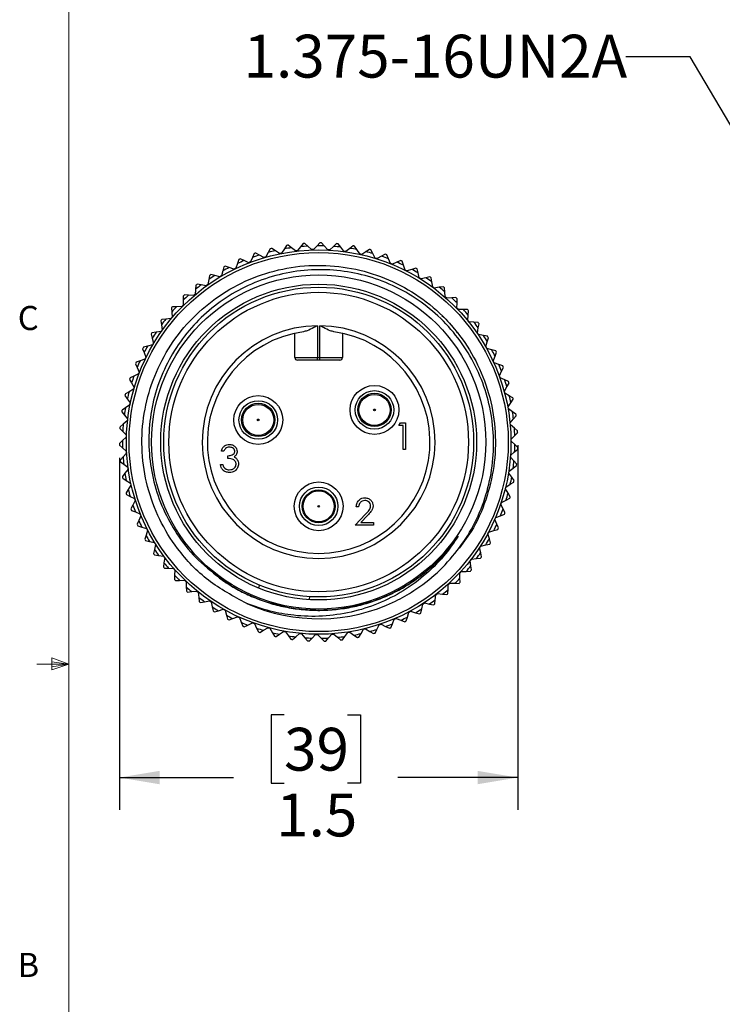
# Model space of a CAD drawing. Units: inches. Extents: x 0.4 to 16.6, y 0.2 to 10.8.
# Drawn here: x 0.4 to 3.2, y 4.2 to 8 of the extents above; entities that cross this region are included whole.
import ezdxf

# ---------------------------------------------------------------- set-up
doc = ezdxf.new("R2010")
doc.units = ezdxf.units.IN
doc.header["$MEASUREMENT"] = 0
doc.layers.add('FORMAT', color=7, linetype='Continuous')
doc.styles.add('SLDTEXTSTYLE0', font='TXT', dxfattribs={"width": 0.75})
doc.dimstyles.new('SLDDIMSTYLE1', dxfattribs={"dimtxt": 0.166667, "dimasz": 0.156, "dimexe": 0, "dimexo": 0.0625, "dimgap": 0.041667, "dimtad": 0, "dimtih": 1, "dimtoh": 1, "dimdec": 1, "dimrnd": 1e-09, "dimzin": 12, "dimdsep": 46, "dimtxsty": 'SLDTEXTSTYLE0', "dimsah": 1, "dimcen": 0.09, "dimadec": 0, "dimazin": 3, "dimtfac": 1, "dimtdec": 1, "dimtofl": 0, "dimtmove": 0, "dimatfit": 3, "dimfxl": 0, "dimfrac": 2, "dimtolj": 1, "dimtzin": 12, "dimarcsym": 0})
doc.dimstyles.new('SLDDIMSTYLE3', dxfattribs={"dimtxt": 0.18, "dimasz": 0.156, "dimexe": 0, "dimexo": 0.0625, "dimgap": 0, "dimtad": 0, "dimtih": 1, "dimtoh": 1, "dimdec": 0, "dimrnd": 1e-09, "dimzin": 0, "dimdsep": 46, "dimtxsty": 'Standard', "dimsah": 1, "dimcen": 0.09, "dimadec": 0, "dimazin": 0, "dimtfac": 0.156, "dimtdec": 0, "dimtofl": 0, "dimtmove": 0, "dimatfit": 3, "dimfxl": 0, "dimfrac": 2, "dimtolj": 1, "dimtzin": 0, "dimarcsym": 0})

# ---------------------------------------------------------------- blocks, each defined once
blk = doc.blocks.new('_D_3')
at = {"layer": 'FORMAT', "color": 7}
for p, q in [((2.3718, 6.3686), (2.3718, 4.9505)), ((0.8228, 6.3192), (0.8228, 4.9505)), ((1.4631, 5.3191), (1.4124, 5.3191)), ((1.4124, 5.3191), (1.4124, 5.0542)), ((1.7094, 5.3191), (1.7601, 5.3191)), ((1.7601, 5.3191), (1.7601, 5.0542)), ((0.8228, 5.0755), (1.2664, 5.0755)), ((2.3718, 5.0755), (1.906, 5.0755)), ((1.4124, 5.0542), (1.4631, 5.0542)), ((1.7601, 5.0542), (1.7094, 5.0542))]:
    blk.add_line(p, q, dxfattribs=at)
for points in [[(0.8228, 5.0755), (0.9788, 5.0495), (0.9788, 5.1015)], [(2.3718, 5.0755), (2.2158, 5.1015), (2.2158, 5.0495)]]:
    blk.add_solid(points, dxfattribs=at)
at = {"layer": 'FORMAT', "color": 7, "char_height": 0.16667, "attachment_point": 1, "style": 'SLDTEXTSTYLE0'}
for s, insert in [('39', (1.4631, 5.2691)), ('1.5', (1.4324, 5.0131))]:
    blk.add_mtext(s, dxfattribs=dict(at, insert=insert))

msp = doc.modelspace()

# ---------------------------------------------------------------- linework, layer by layer
at = {"color": 7, "linetype": 'Continuous', "lineweight": 18}
for p, q in [((0.6263, 10.6421), (0.6263, 0.3921)), ((0.6263, 5.5171), (0.5013, 5.5171)), ((0.5591, 5.5411), (0.5591, 5.4945)), ((0.6263, 5.5171), (0.5591, 5.5411)), ((0.6263, 5.5171), (0.5591, 5.5261)), ((0.6263, 5.5171), (0.5591, 5.5068)), ((0.6263, 5.5171), (0.5591, 5.4945))]:
    msp.add_line(p, q, dxfattribs=at)
at = {"color": 7, "linetype": 'Continuous', "lineweight": 25}
for p, q in [((1.4094, 7.1326), (1.4018, 7.1184)), ((1.4292, 7.1251), (1.4155, 7.1341)), ((1.4642, 7.1322), (1.4535, 7.1159)), ((1.473, 7.1457), (1.4642, 7.1322)), ((1.4921, 7.1366), (1.4792, 7.1467)), ((1.5077, 7.1244), (1.4921, 7.1366)), ((1.5156, 7.1254), (1.5077, 7.1244)), ((1.5275, 7.1407), (1.5156, 7.1254)), ((1.5374, 7.1534), (1.5275, 7.1407)), ((1.5557, 7.1428), (1.5437, 7.1539)), ((1.5703, 7.1293), (1.5557, 7.1428)), ((1.5781, 7.1296), (1.5703, 7.1293)), ((1.5914, 7.144), (1.5781, 7.1296)), ((1.6023, 7.1558), (1.5914, 7.144)), ((1.6196, 7.1437), (1.6086, 7.1557)), ((1.633, 7.129), (1.6196, 7.1437)), ((1.6409, 7.1287), (1.633, 7.129)), ((1.6553, 7.1418), (1.6409, 7.1287)), ((1.6671, 7.1527), (1.6553, 7.1418)), ((1.6834, 7.1392), (1.6734, 7.1521)), ((1.6955, 7.1234), (1.6834, 7.1392)), ((1.7187, 7.1343), (1.7033, 7.1224)), ((1.7315, 7.1442), (1.7187, 7.1343)), ((1.7465, 7.1293), (1.7377, 7.143)), ((1.7573, 7.1126), (1.7465, 7.1293)), ((1.7949, 7.1303), (1.7814, 7.1215)), ((1.8086, 7.1142), (1.801, 7.1287)), ((1.2867, 7.0906), (1.2815, 7.0754)), ((1.3074, 7.0866), (1.2925, 7.0931)), ((1.3407, 7.0994), (1.333, 7.0816)), ((1.3472, 7.1142), (1.3407, 7.0994)), ((1.3675, 7.1084), (1.3531, 7.1162)), ((1.385, 7.099), (1.3675, 7.1084)), ((1.3925, 7.1013), (1.385, 7.099)), ((1.4018, 7.1184), (1.3925, 7.1013)), ((1.4458, 7.1143), (1.4292, 7.1251)), ((1.4535, 7.1159), (1.4458, 7.1143)), ((1.7033, 7.1224), (1.6955, 7.1234)), ((1.765, 7.111), (1.7573, 7.1126)), ((1.7814, 7.1215), (1.765, 7.111)), ((1.818, 7.0967), (1.8086, 7.1142)), ((1.8255, 7.0944), (1.818, 7.0967)), ((1.8427, 7.1036), (1.8255, 7.0944)), ((1.8569, 7.1112), (1.8427, 7.1036)), ((1.8693, 7.094), (1.8628, 7.109)), ((1.8771, 7.0758), (1.8693, 7.094)), ((1.9171, 7.0869), (1.9023, 7.0805)), ((1.2284, 7.0621), (1.2245, 7.0465)), ((1.2494, 7.0599), (1.2339, 7.0651)), ((1.2682, 7.0535), (1.2494, 7.0599)), ((1.2752, 7.057), (1.2682, 7.0535)), ((1.2815, 7.0754), (1.2752, 7.057)), ((1.3256, 7.0787), (1.3074, 7.0866)), ((1.333, 7.0816), (1.3256, 7.0787)), ((1.8844, 7.0729), (1.8771, 7.0758)), ((1.9023, 7.0805), (1.8844, 7.0729)), ((1.928, 7.0688), (1.9228, 7.0843)), ((1.9343, 7.05), (1.928, 7.0688)), ((1.9413, 7.0464), (1.9343, 7.05)), ((1.9598, 7.0526), (1.9413, 7.0464)), ((1.9751, 7.0577), (1.9598, 7.0526)), ((1.9844, 7.0387), (1.9806, 7.0546)), ((1.1701, 7.0129), (1.167, 6.9937)), ((1.1727, 7.0288), (1.1701, 7.0129)), ((1.1938, 7.0283), (1.1779, 7.0323)), ((1.2131, 7.0235), (1.1938, 7.0283)), ((1.2198, 7.0276), (1.2131, 7.0235)), ((1.2245, 7.0465), (1.2198, 7.0276)), ((1.9891, 7.0194), (1.9844, 7.0387)), ((1.9958, 7.0153), (1.9891, 7.0194)), ((2.0148, 7.0199), (1.9958, 7.0153)), ((2.0304, 7.0237), (2.0148, 7.0199)), ((2.0381, 7.0041), (2.0356, 7.0202)), ((1.1187, 6.9749), (1.1172, 6.9555)), ((1.1199, 6.991), (1.1187, 6.9749)), ((1.141, 6.9923), (1.1249, 6.9949)), ((1.1606, 6.9891), (1.141, 6.9923)), ((1.167, 6.9937), (1.1606, 6.9891)), ((2.0412, 6.9845), (2.0381, 7.0041)), ((2.0475, 6.9798), (2.0412, 6.9845)), ((2.0668, 6.9828), (2.0475, 6.9798)), ((2.0827, 6.9853), (2.0668, 6.9828)), ((2.0887, 6.965), (2.0876, 6.9813)), ((1.0705, 6.9489), (1.0707, 6.9328)), ((1.0914, 6.9519), (1.0752, 6.9531)), ((1.1113, 6.9504), (1.0914, 6.9519)), ((1.1172, 6.9555), (1.1113, 6.9504)), ((2.0901, 6.9452), (2.0887, 6.965)), ((2.0961, 6.9401), (2.0901, 6.9452)), ((2.1155, 6.9414), (2.0961, 6.9401)), ((2.1316, 6.9426), (2.1155, 6.9414)), ((2.1359, 6.9219), (2.1361, 6.9382)), ((1.0249, 6.9028), (1.0263, 6.8867)), ((1.0454, 6.9075), (1.0291, 6.9074)), ((1.0653, 6.9077), (1.0454, 6.9075)), ((1.0708, 6.9133), (1.0653, 6.9077)), ((1.0707, 6.9328), (1.0708, 6.9133)), ((2.1356, 6.902), (2.1359, 6.9219)), ((2.1411, 6.8964), (2.1356, 6.902)), ((2.1606, 6.8961), (2.1411, 6.8964)), ((2.1767, 6.8959), (2.1606, 6.8961)), ((1.0033, 6.8595), (0.987, 6.858)), ((1.0231, 6.8613), (1.0033, 6.8595)), ((1.0281, 6.8673), (1.0231, 6.8613)), ((1.0263, 6.8867), (1.0281, 6.8673)), ((2.1774, 6.8552), (2.1793, 6.875)), ((2.1793, 6.875), (2.1809, 6.8912)), ((0.9832, 6.853), (0.986, 6.8372)), ((0.986, 6.8372), (0.9894, 6.818)), ((1.5938, 6.8335), (1.5938, 6.7095)), ((1.6016, 6.7095), (1.6016, 6.8335)), ((2.1824, 6.8491), (2.1774, 6.8552)), ((2.2018, 6.8472), (2.1824, 6.8491)), ((2.2178, 6.8457), (2.2018, 6.8472)), ((2.215, 6.805), (2.2186, 6.8246)), ((2.2186, 6.8246), (2.2215, 6.8406)), ((0.9458, 6.7999), (0.9499, 6.7844)), ((0.9653, 6.8081), (0.9492, 6.8052)), ((0.9499, 6.7844), (0.9549, 6.7655)), ((0.9849, 6.8115), (0.9653, 6.8081)), ((0.9894, 6.818), (0.9849, 6.8115)), ((1.5052, 6.7095), (1.5052, 6.8039)), ((1.6902, 6.8039), (1.6902, 6.7095)), ((2.2195, 6.7986), (2.215, 6.805)), ((2.2387, 6.7951), (2.2195, 6.7986)), ((2.2545, 6.7922), (2.2387, 6.7951)), ((2.2536, 6.7711), (2.2578, 6.7868)), ((0.913, 6.7439), (0.9184, 6.7288)), ((0.9318, 6.7536), (0.916, 6.7495)), ((0.951, 6.7587), (0.9318, 6.7536)), ((0.9549, 6.7655), (0.951, 6.7587)), ((2.2484, 6.7519), (2.2536, 6.7711)), ((2.2523, 6.7451), (2.2484, 6.7519)), ((2.2711, 6.74), (2.2523, 6.7451)), ((0.9184, 6.7288), (0.925, 6.7104)), ((0.925, 6.7104), (0.9216, 6.7033)), ((1.5052, 6.7095), (1.5938, 6.7095)), ((1.5938, 6.7095), (1.6016, 6.7095)), ((1.5938, 6.6997), (1.5938, 6.7095)), ((1.6016, 6.7095), (1.6902, 6.7095)), ((1.6016, 6.6997), (1.6016, 6.7095)), ((2.2866, 6.7358), (2.2711, 6.74)), ((2.2771, 6.6961), (2.2839, 6.7148)), ((2.2839, 6.7148), (2.2895, 6.7302)), ((0.8851, 6.6854), (0.8917, 6.6707)), ((0.9029, 6.6966), (0.8875, 6.6911)), ((0.8917, 6.6707), (0.8998, 6.653)), ((0.9216, 6.7033), (0.9029, 6.6966)), ((1.5938, 6.6997), (1.515, 6.6997)), ((1.6016, 6.6997), (1.5938, 6.6997)), ((1.6804, 6.6997), (1.6016, 6.6997)), ((2.2805, 6.689), (2.2771, 6.6961)), ((2.2988, 6.6824), (2.2805, 6.689)), ((2.3139, 6.6769), (2.2988, 6.6824)), ((2.3095, 6.6562), (2.3163, 6.671)), ((0.8789, 6.6374), (0.8641, 6.6306)), ((0.897, 6.6456), (0.8789, 6.6374)), ((0.8998, 6.653), (0.897, 6.6456)), ((2.3011, 6.6382), (2.3095, 6.6562)), ((2.3039, 6.6308), (2.3011, 6.6382)), ((2.3216, 6.6226), (2.3039, 6.6308)), ((0.8621, 6.6247), (0.8699, 6.6106)), ((0.8699, 6.6106), (0.8794, 6.5936)), ((0.8794, 6.5936), (0.8773, 6.586)), ((2.3202, 6.5784), (2.33, 6.5957)), ((2.3362, 6.6159), (2.3216, 6.6226)), ((2.33, 6.5957), (2.3381, 6.6099)), ((0.8442, 6.5622), (0.8533, 6.5489)), ((0.86, 6.5763), (0.8457, 6.5683)), ((0.8773, 6.586), (0.86, 6.5763)), ((2.3223, 6.5708), (2.3202, 6.5784)), ((2.3393, 6.5612), (2.3223, 6.5708)), ((2.3533, 6.5533), (2.3393, 6.5612)), ((0.8462, 6.5139), (0.8327, 6.5048)), ((0.8627, 6.525), (0.8462, 6.5139)), ((0.8533, 6.5489), (0.8642, 6.5328)), ((0.8642, 6.5328), (0.8627, 6.525)), ((2.3342, 6.5173), (2.3454, 6.5337)), ((2.3357, 6.5095), (2.3342, 6.5173)), ((2.3454, 6.5337), (2.3546, 6.5471)), ((0.8317, 6.4986), (0.8418, 6.486)), ((0.8418, 6.486), (0.854, 6.4708)), ((2.3517, 6.4985), (2.3357, 6.5095)), ((2.365, 6.4894), (2.3517, 6.4985)), ((2.3556, 6.4706), (2.3659, 6.4832)), ((0.8377, 6.4506), (0.825, 6.4403)), ((0.8532, 6.463), (0.8377, 6.4506)), ((0.854, 6.4708), (0.8532, 6.463)), ((1.9097, 6.4447), (1.9158, 6.4554)), ((1.9258, 6.4447), (1.9097, 6.4447)), ((1.9158, 6.4554), (1.9351, 6.4554)), ((1.9258, 6.3512), (1.9258, 6.4447)), ((1.9351, 6.4554), (1.9351, 6.3512)), ((2.343, 6.4552), (2.3556, 6.4706)), ((2.3439, 6.4473), (2.343, 6.4552)), ((2.359, 6.435), (2.3439, 6.4473)), ((0.8245, 6.434), (0.8356, 6.4224)), ((0.8489, 6.4004), (0.8345, 6.3867)), ((0.8356, 6.4224), (0.8491, 6.4083)), ((0.8491, 6.4083), (0.8489, 6.4004)), ((2.3467, 6.3925), (2.3604, 6.4068)), ((2.3714, 6.4249), (2.359, 6.435)), ((2.3604, 6.4068), (2.3718, 6.4186)), ((0.8345, 6.3867), (0.8227, 6.3754)), ((0.8228, 6.3692), (0.8348, 6.3585)), ((2.3468, 6.3846), (2.3467, 6.3925)), ((2.3608, 6.3711), (2.3468, 6.3846)), ((2.3724, 6.36), (2.3608, 6.3711)), ((0.8367, 6.3228), (0.8259, 6.3106)), ((0.8348, 6.3585), (0.8494, 6.3456)), ((0.8499, 6.3377), (0.8367, 6.3228)), ((0.8494, 6.3456), (0.8499, 6.3377)), ((1.2285, 6.3451), (1.2192, 6.3451)), ((1.2446, 6.3171), (1.2446, 6.3277)), ((1.9351, 6.3512), (1.9258, 6.3512)), ((2.3445, 6.322), (2.345, 6.3298)), ((2.3573, 6.3073), (2.3445, 6.322)), ((2.345, 6.3298), (2.3599, 6.3429)), ((2.3599, 6.3429), (2.3722, 6.3537)), ((0.8265, 6.3044), (0.8394, 6.2947)), ((0.8394, 6.2947), (0.855, 6.2831)), ((0.855, 6.2831), (0.8561, 6.2753)), ((1.2152, 6.293), (1.2245, 6.293)), ((2.3541, 6.2793), (2.3672, 6.289)), ((2.368, 6.2952), (2.3573, 6.3073)), ((0.8442, 6.2594), (0.8345, 6.2463)), ((0.8561, 6.2753), (0.8442, 6.2594)), ((2.337, 6.2597), (2.3381, 6.2675)), ((2.3485, 6.244), (2.337, 6.2597)), ((2.3381, 6.2675), (2.3541, 6.2793)), ((0.8356, 6.2401), (0.8492, 6.2316)), ((0.8492, 6.2316), (0.8658, 6.2213)), ((0.8675, 6.2136), (0.857, 6.1967)), ((0.8658, 6.2213), (0.8675, 6.2136)), ((2.3242, 6.1982), (2.326, 6.2059)), ((2.326, 6.2059), (2.343, 6.2163)), ((2.343, 6.2163), (2.3569, 6.2249)), ((2.3581, 6.231), (2.3485, 6.244)), ((0.857, 6.1967), (0.8484, 6.1829)), ((0.85, 6.1768), (0.8643, 6.1695)), ((0.8643, 6.1695), (0.8817, 6.1606)), ((2.3344, 6.1817), (2.3242, 6.1982)), ((2.3429, 6.1679), (2.3344, 6.1817)), ((0.875, 6.1354), (0.8676, 6.1209)), ((0.8841, 6.1531), (0.875, 6.1354)), ((0.8817, 6.1606), (0.8841, 6.1531)), ((1.7532, 6.1292), (1.7438, 6.1292)), ((2.3064, 6.1381), (2.3089, 6.1456)), ((2.3152, 6.1207), (2.3064, 6.1381)), ((2.3089, 6.1456), (2.3266, 6.1545)), ((2.3266, 6.1545), (2.3411, 6.1619)), ((0.8697, 6.115), (0.8846, 6.1088)), ((0.8846, 6.1088), (0.9026, 6.1014)), ((0.9057, 6.0942), (0.8981, 6.0758)), ((0.9026, 6.1014), (0.9057, 6.0942)), ((1.7398, 6.0571), (1.7802, 6.1002)), ((1.7882, 6.0956), (1.7621, 6.0678)), ((2.2867, 6.0869), (2.3051, 6.0943)), ((2.3051, 6.0943), (2.3202, 6.1005)), ((2.3225, 6.1063), (2.3152, 6.1207)), ((0.8981, 6.0758), (0.8919, 6.0607)), ((0.8945, 6.055), (0.9099, 6.0501)), ((1.8106, 6.0571), (1.7398, 6.0571)), ((1.7621, 6.0678), (1.8106, 6.0678)), ((1.8106, 6.0678), (1.8106, 6.0571)), ((2.2836, 6.0796), (2.2867, 6.0869)), ((2.2909, 6.0616), (2.2836, 6.0796)), ((2.297, 6.0466), (2.2909, 6.0616)), ((0.9099, 6.0501), (0.9284, 6.0442)), ((0.9261, 6.0183), (0.9211, 6.0028)), ((0.9321, 6.0373), (0.9261, 6.0183)), ((0.9284, 6.0442), (0.9321, 6.0373)), ((2.256, 6.0233), (2.2597, 6.0303)), ((2.2618, 6.0047), (2.256, 6.0233)), ((2.2597, 6.0303), (2.2786, 6.0361)), ((2.2786, 6.0361), (2.2942, 6.041)), ((0.9242, 5.9973), (0.9399, 5.9937)), ((0.9399, 5.9937), (0.9589, 5.9894)), ((0.9631, 5.9828), (0.9588, 5.9634)), ((0.9589, 5.9894), (0.9631, 5.9828)), ((2.2238, 5.9695), (2.228, 5.9761)), ((2.228, 5.9761), (2.2474, 5.9804)), ((2.2474, 5.9804), (2.2634, 5.9839)), ((2.2666, 5.9893), (2.2618, 6.0047)), ((0.9588, 5.9634), (0.9552, 5.9475)), ((0.9587, 5.9423), (0.9746, 5.94)), ((0.9746, 5.94), (0.9939, 5.9374)), ((2.228, 5.9504), (2.2238, 5.9695)), ((2.2314, 5.9347), (2.228, 5.9504)), ((0.9959, 5.9114), (0.9937, 5.8952)), ((0.9939, 5.9374), (0.9987, 5.9311)), ((0.9987, 5.9311), (0.9959, 5.9114)), ((2.1872, 5.9185), (2.1919, 5.9248)), ((2.1898, 5.8992), (2.1872, 5.9185)), ((2.1919, 5.9248), (2.2116, 5.9274)), ((2.2116, 5.9274), (2.2278, 5.9296)), ((0.9976, 5.8903), (1.0137, 5.8895)), ((1.0137, 5.8895), (1.0332, 5.8884)), ((1.0332, 5.8884), (1.0384, 5.8825)), ((1.0373, 5.8627), (1.0364, 5.8464)), ((1.0384, 5.8825), (1.0373, 5.8627)), ((2.1464, 5.8708), (2.1517, 5.8766)), ((2.1474, 5.8514), (2.1464, 5.8708)), ((2.1517, 5.8766), (2.1715, 5.8776)), ((2.1715, 5.8776), (2.1878, 5.8784)), ((2.1919, 5.8832), (2.1898, 5.8992)), ((1.0408, 5.8418), (1.0569, 5.8423)), ((1.0569, 5.8423), (1.0763, 5.8429)), ((1.0763, 5.8429), (1.0821, 5.8375)), ((1.0821, 5.8375), (1.0826, 5.8176)), ((1.3676, 5.8239), (1.3632, 5.8132)), ((2.1012, 5.8072), (2.1018, 5.8267)), ((2.1018, 5.8267), (2.1076, 5.8321)), ((2.1076, 5.8321), (2.1274, 5.8314)), ((2.1274, 5.8314), (2.1437, 5.8308)), ((2.1482, 5.8353), (2.1474, 5.8514)), ((1.0826, 5.8176), (1.0831, 5.8013)), ((1.0878, 5.7971), (1.1038, 5.7989)), ((1.1038, 5.7989), (1.1232, 5.8011)), ((1.1232, 5.8011), (1.1293, 5.7962)), ((1.1293, 5.7962), (1.1316, 5.7765)), ((2.0514, 5.7671), (2.0537, 5.7864)), ((2.0537, 5.7864), (2.0599, 5.7913)), ((2.0599, 5.7913), (2.0796, 5.789)), ((2.0796, 5.789), (2.0958, 5.7871)), ((2.1006, 5.7911), (2.1012, 5.8072)), ((1.1316, 5.7765), (1.1334, 5.7603)), ((1.1384, 5.7565), (1.1542, 5.7597)), ((1.1542, 5.7597), (1.1733, 5.7635)), ((1.1733, 5.7635), (1.1799, 5.7591)), ((1.1799, 5.7591), (1.1838, 5.7396)), ((1.5615, 5.7794), (1.5608, 5.7677)), ((1.9984, 5.7313), (2.0023, 5.7504)), ((2.0023, 5.7504), (2.0089, 5.7547)), ((2.0089, 5.7547), (2.0284, 5.7507)), ((2.0284, 5.7507), (2.0444, 5.7475)), ((2.0495, 5.7511), (2.0514, 5.7671)), ((1.1838, 5.7396), (1.187, 5.7236)), ((1.1923, 5.7203), (1.2078, 5.7247)), ((1.2078, 5.7247), (1.2265, 5.7301)), ((1.2265, 5.7301), (1.2334, 5.7263)), ((1.2334, 5.7263), (1.2389, 5.7072)), ((1.9427, 5.7), (1.9482, 5.7187)), ((1.9482, 5.7187), (1.9551, 5.7225)), ((1.9551, 5.7225), (1.9741, 5.7169)), ((1.9741, 5.7169), (1.9898, 5.7123)), ((1.9952, 5.7155), (1.9984, 5.7313)), ((1.2389, 5.7072), (1.2434, 5.6915)), ((1.249, 5.6887), (1.264, 5.6944)), ((1.264, 5.6944), (1.2822, 5.7013)), ((1.2822, 5.7013), (1.2894, 5.6981)), ((1.2894, 5.6981), (1.2965, 5.6796)), ((1.2965, 5.6796), (1.3023, 5.6643)), ((1.3226, 5.6689), (1.3402, 5.6773)), ((1.3402, 5.6773), (1.3476, 5.6747)), ((1.3476, 5.6747), (1.3562, 5.6568)), ((1.8243, 5.652), (1.8329, 5.6695)), ((1.8329, 5.6695), (1.8403, 5.6721)), ((1.8403, 5.6721), (1.8582, 5.6634)), ((1.8787, 5.6585), (1.8845, 5.6735)), ((1.8845, 5.6735), (1.8915, 5.6917)), ((1.8915, 5.6917), (1.8987, 5.6949)), ((1.8987, 5.6949), (1.9173, 5.6877)), ((1.9173, 5.6877), (1.9325, 5.6818)), ((1.9382, 5.6846), (1.9427, 5.7)), ((1.3081, 5.6619), (1.3226, 5.6689)), ((1.3562, 5.6568), (1.3633, 5.6421)), ((1.3693, 5.6402), (1.3832, 5.6484)), ((1.3832, 5.6484), (1.4, 5.6582)), ((1.4, 5.6582), (1.4076, 5.6563)), ((1.4076, 5.6563), (1.4177, 5.6391)), ((1.4177, 5.6391), (1.4259, 5.6251)), ((1.4321, 5.6237), (1.4452, 5.633)), ((1.4452, 5.633), (1.4611, 5.6442)), ((1.4611, 5.6442), (1.4689, 5.6429)), ((1.4689, 5.6429), (1.4803, 5.6267)), ((1.5083, 5.6228), (1.5232, 5.6354)), ((1.5232, 5.6354), (1.5311, 5.6347)), ((1.5311, 5.6347), (1.5439, 5.6195)), ((1.5721, 5.618), (1.5859, 5.6318)), ((1.5859, 5.6318), (1.5937, 5.6317)), ((1.5937, 5.6317), (1.6078, 5.6177)), ((1.636, 5.6186), (1.6486, 5.6334)), ((1.6486, 5.6334), (1.6564, 5.634)), ((1.6564, 5.634), (1.6716, 5.6212)), ((1.6996, 5.6244), (1.7109, 5.6403)), ((1.7109, 5.6403), (1.7187, 5.6416)), ((1.7187, 5.6416), (1.7349, 5.63)), ((1.7543, 5.6218), (1.7626, 5.6356)), ((1.7626, 5.6356), (1.7725, 5.6524)), ((1.7725, 5.6524), (1.7801, 5.6543)), ((1.7801, 5.6543), (1.7972, 5.6441)), ((1.7972, 5.6441), (1.8112, 5.6358)), ((1.8173, 5.6375), (1.8243, 5.652)), ((1.8582, 5.6634), (1.8728, 5.6563)), ((1.4803, 5.6267), (1.4898, 5.6133)), ((1.496, 5.6125), (1.5083, 5.6228)), ((1.5439, 5.6195), (1.5544, 5.607)), ((1.5606, 5.6067), (1.5721, 5.618)), ((1.6078, 5.6177), (1.6193, 5.6061)), ((1.6256, 5.6063), (1.636, 5.6186)), ((1.6716, 5.6212), (1.684, 5.6106)), ((1.6903, 5.6113), (1.6996, 5.6244)), ((1.7349, 5.63), (1.7482, 5.6205))]:
    msp.add_line(p, q, dxfattribs=at)
for centre, radius in [((1.5977, 6.3808), 0.748), ((1.5977, 6.3808), 0.7375), ((1.5977, 6.3808), 0.65), ((1.5977, 6.3808), 0.6142), ((1.5977, 6.3808), 0.6025), ((1.5977, 6.3808), 0.5828), ((1.8147, 6.5058), 0.095), ((1.3627, 6.4668), 0.095), ((1.8147, 6.5058), 0.075), ((1.8147, 6.5058), 0.065), ((1.8147, 6.5058), 0.0605), ((1.3627, 6.4668), 0.075), ((1.3627, 6.4668), 0.065), ((1.3627, 6.4668), 0.0605), ((1.8147, 6.5058), 0.0035), ((1.3627, 6.4668), 0.0035), ((1.5977, 6.1308), 0.095), ((1.5977, 6.1308), 0.075), ((1.5977, 6.1308), 0.064), ((1.5977, 6.1308), 0.0605), ((1.5977, 6.1308), 0.0035)]:
    msp.add_circle(centre, radius, dxfattribs=at)
for centre, radius, start, end in [((1.5977, 6.3808), 0.775, 103.5949, 104.0596), ((1.5977, 6.3808), 0.7632, 97.9548, 100.0749), ((1.5977, 6.3808), 0.775, 98.7949, 99.2596), ((1.5977, 6.3808), 0.7632, 93.1548, 95.2749), ((1.5977, 6.3808), 0.775, 93.9949, 94.4596), ((1.5977, 6.3808), 0.7632, 88.3548, 90.4749), ((1.5977, 6.3808), 0.775, 89.1949, 89.6596), ((1.5977, 6.3808), 0.7632, 83.5548, 85.6749), ((1.5977, 6.3808), 0.775, 84.3949, 84.8596), ((1.5977, 6.3808), 0.7632, 78.7548, 80.8749), ((1.5977, 6.3808), 0.775, 79.5949, 80.0596), ((1.5977, 6.3808), 0.775, 74.7949, 75.2596), ((1.5977, 6.3808), 0.775, 113.1949, 113.6596), ((1.5977, 6.3808), 0.7632, 107.5548, 109.6749), ((1.5977, 6.3808), 0.775, 108.3949, 108.8596), ((1.5977, 6.3808), 0.7632, 102.7548, 104.8749), ((1.5977, 6.3808), 0.7632, 73.9548, 76.0749), ((1.5977, 6.3808), 0.7632, 69.1548, 71.2749), ((1.5977, 6.3808), 0.775, 69.9949, 70.4596), ((1.5977, 6.3808), 0.775, 65.1949, 65.6596), ((1.5977, 6.3808), 0.7632, 117.1548, 119.2749), ((1.5977, 6.3808), 0.775, 117.9949, 118.4596), ((1.5977, 6.3808), 0.7632, 112.3548, 114.4749), ((1.5977, 6.3808), 0.7632, 64.3548, 66.4749), ((1.5977, 6.3808), 0.7632, 59.5548, 61.6749), ((1.5977, 6.3808), 0.775, 60.3949, 60.8596), ((1.5977, 6.3808), 0.7632, 121.9548, 124.0749), ((1.5977, 6.3808), 0.775, 122.7949, 123.2596), ((1.5977, 6.3808), 0.7632, 54.7548, 56.8749), ((1.5977, 6.3808), 0.775, 55.5949, 56.0596), ((1.5977, 6.3808), 0.7632, 126.7548, 128.8749), ((1.5977, 6.3808), 0.775, 127.5949, 128.0596), ((1.5977, 6.3808), 0.7632, 49.9548, 52.0749), ((1.5977, 6.3808), 0.775, 50.7949, 51.2596), ((1.5977, 6.3808), 0.775, 132.3949, 132.8596), ((1.5977, 6.3808), 0.7632, 131.5548, 133.6749), ((1.5977, 6.3808), 0.7632, 45.1548, 47.2749), ((1.5977, 6.3808), 0.775, 45.9949, 46.4596), ((1.5977, 6.3808), 0.775, 137.1949, 137.6596), ((1.5977, 6.3808), 0.7632, 136.3548, 138.4749), ((1.5977, 6.3808), 0.7632, 40.3548, 42.4749), ((1.5977, 6.3808), 0.775, 41.1949, 41.6596), ((1.5977, 6.3808), 0.775, 141.9949, 142.4596), ((1.5977, 6.3808), 0.7632, 141.1548, 143.2749), ((1.5977, 6.3808), 0.4528, 90.4957, 89.5043), ((1.5977, 6.3808), 0.7632, 35.5548, 37.6749), ((1.5977, 6.3808), 0.775, 36.3949, 36.8596), ((1.5977, 6.3808), 0.775, 146.7949, 147.2596), ((1.5977, 6.3808), 0.7632, 145.9548, 148.0749), ((1.5977, 6.3808), 0.4331, 97.9096, 82.0904), ((1.5977, 6.3808), 0.7632, 30.7548, 32.8749), ((1.5977, 6.3808), 0.775, 31.5949, 32.0596), ((1.5977, 6.3808), 0.775, 151.5949, 152.0596), ((1.5977, 6.3808), 0.7632, 150.7548, 152.8749), ((1.515, 6.7095), 0.00984, 180, 270), ((1.6804, 6.7095), 0.00984, 270, 0), ((1.5977, 6.3808), 0.7632, 25.9548, 28.0749), ((1.5977, 6.3808), 0.775, 26.7949, 27.2596), ((1.5977, 6.3808), 0.775, 156.3949, 156.8596), ((1.5977, 6.3808), 0.7632, 155.5548, 157.6749), ((1.5977, 6.3808), 0.7632, 21.1548, 23.2749), ((1.5977, 6.3808), 0.775, 21.9949, 22.4596), ((1.5977, 6.3808), 0.775, 161.1949, 161.6596), ((1.5977, 6.3808), 0.7632, 160.3548, 162.4749), ((1.5977, 6.3808), 0.7632, 16.3548, 18.4749), ((1.5977, 6.3808), 0.775, 17.1949, 17.6596), ((1.5977, 6.3808), 0.775, 165.9949, 166.4596), ((1.5977, 6.3808), 0.7632, 165.1548, 167.2749), ((1.5977, 6.3808), 0.7632, 11.5548, 13.6749), ((1.5977, 6.3808), 0.775, 12.3949, 12.8596), ((1.5977, 6.3808), 0.7632, 169.9548, 172.0749), ((1.5977, 6.3808), 0.775, 170.7949, 171.2596), ((1.5977, 6.3808), 0.7632, 6.7548, 8.8749), ((1.5977, 6.3808), 0.775, 7.5949, 8.0596), ((1.5977, 6.3808), 0.775, 175.5949, 176.0596), ((1.5977, 6.3808), 0.7632, 174.7548, 176.8749), ((1.5977, 6.3808), 0.7632, 1.9548, 4.0749), ((1.5977, 6.3808), 0.775, 2.7949, 3.2596), ((1.5977, 6.3808), 0.775, 180.3949, 180.8596), ((1.5977, 6.3808), 0.7632, 179.5548, 181.6749), ((1.5977, 6.3808), 0.7632, 357.1548, 359.2749), ((1.5977, 6.3808), 0.775, 357.9949, 358.4596), ((1.5977, 6.3808), 0.7632, 184.3548, 186.4749), ((1.5977, 6.3808), 0.775, 185.1949, 185.6596), ((1.5977, 6.3808), 0.7632, 352.3548, 354.4749), ((1.5977, 6.3808), 0.775, 353.1949, 353.6596), ((1.5977, 6.3808), 0.775, 189.9949, 190.4596), ((1.5977, 6.3808), 0.7632, 189.1548, 191.2749), ((1.5977, 6.3808), 0.7632, 347.5548, 349.6749), ((1.5977, 6.3808), 0.775, 348.3949, 348.8596), ((1.5977, 6.3808), 0.775, 194.7949, 195.2596), ((1.5977, 6.3808), 0.7632, 193.9548, 196.0749), ((1.5977, 6.3808), 0.7632, 342.7548, 344.8749), ((1.5977, 6.3808), 0.775, 343.5949, 344.0596), ((1.5977, 6.3808), 0.7632, 198.7548, 200.8749), ((1.5977, 6.3808), 0.775, 199.5949, 200.0596), ((1.5977, 6.3808), 0.7632, 337.9548, 340.0749), ((1.5977, 6.3808), 0.775, 338.7949, 339.2596), ((1.5977, 6.3808), 0.775, 204.3949, 204.8596), ((1.5977, 6.3808), 0.7632, 203.5548, 205.6749), ((1.5977, 6.3808), 0.7632, 333.1548, 335.2749), ((1.5977, 6.3808), 0.7632, 208.3548, 210.4749), ((1.5977, 6.3808), 0.775, 333.9949, 334.4596), ((1.5977, 6.3808), 0.775, 209.1949, 209.6596), ((1.5977, 6.3808), 0.7632, 328.3548, 330.4749), ((1.5977, 6.3808), 0.775, 329.1949, 329.6596), ((1.5977, 6.3808), 0.775, 213.9949, 214.4596), ((1.5977, 6.3808), 0.7632, 213.1548, 215.2749), ((1.5977, 6.3808), 0.7632, 323.5548, 325.6749), ((1.5977, 6.3808), 0.7632, 217.9548, 220.0749), ((1.5977, 6.3808), 0.775, 324.3949, 324.8596), ((1.5977, 6.3808), 0.775, 218.7949, 219.2596), ((1.5977, 6.3808), 0.7632, 222.7548, 224.8749), ((1.5977, 6.3808), 0.7632, 318.7548, 320.8749), ((1.5977, 6.3808), 0.775, 319.5949, 320.0596), ((1.5977, 6.3808), 0.775, 223.5949, 224.0596), ((1.5977, 6.3808), 0.7632, 313.9548, 316.0749), ((1.5977, 6.3808), 0.775, 314.7949, 315.2596), ((1.5977, 6.3808), 0.7632, 227.5548, 229.6749), ((1.5977, 6.3808), 0.775, 228.3949, 228.8596), ((1.5977, 6.3808), 0.7632, 309.1548, 311.2749), ((1.5977, 6.3808), 0.775, 309.9949, 310.4596), ((1.5977, 6.3808), 0.7632, 232.3548, 234.4749), ((1.5977, 6.3808), 0.775, 233.1949, 233.6596), ((1.5977, 6.3808), 0.6875, 245.9754, 295.7284), ((1.5977, 6.3808), 0.7632, 304.3548, 306.4749), ((1.5977, 6.3808), 0.775, 305.1949, 305.6596), ((1.5977, 6.3808), 0.7632, 237.1548, 239.2749), ((1.5977, 6.3808), 0.775, 237.9949, 238.4596), ((1.5977, 6.3808), 0.7632, 299.5548, 301.6749), ((1.5977, 6.3808), 0.775, 300.3949, 300.8596), ((1.5977, 6.3808), 0.7632, 241.9548, 244.0749), ((1.5977, 6.3808), 0.775, 242.7949, 243.2596), ((1.5977, 6.3808), 0.7632, 246.7548, 248.8749), ((1.5977, 6.3808), 0.7632, 289.9548, 292.0749), ((1.5977, 6.3808), 0.7632, 294.7548, 296.8749), ((1.5977, 6.3808), 0.775, 295.5949, 296.0596), ((1.5977, 6.3808), 0.775, 247.5949, 248.0596), ((1.5977, 6.3808), 0.7632, 251.5548, 253.6749), ((1.5977, 6.3808), 0.775, 252.3949, 252.8596), ((1.5977, 6.3808), 0.7632, 256.3548, 258.4749), ((1.5977, 6.3808), 0.7632, 280.3548, 282.4749), ((1.5977, 6.3808), 0.7632, 285.1548, 287.2749), ((1.5977, 6.3808), 0.775, 285.9949, 286.4596), ((1.5977, 6.3808), 0.775, 290.7949, 291.2596), ((1.5977, 6.3808), 0.775, 257.1949, 257.6596), ((1.5977, 6.3808), 0.7632, 261.1548, 263.2749), ((1.5977, 6.3808), 0.775, 261.9949, 262.4596), ((1.5977, 6.3808), 0.7632, 265.9548, 268.0749), ((1.5977, 6.3808), 0.775, 266.7949, 267.2596), ((1.5977, 6.3808), 0.7632, 270.7548, 272.8749), ((1.5977, 6.3808), 0.775, 271.5949, 272.0596), ((1.5977, 6.3808), 0.7632, 275.5548, 277.6749), ((1.5977, 6.3808), 0.775, 276.3949, 276.8596), ((1.5977, 6.3808), 0.775, 281.1949, 281.6596)]:
    msp.add_arc(centre, radius, start, end, dxfattribs=at)
for points, knots in [([(1.3178, 5.7528), (1.2663, 5.7805), (1.1642, 5.8353), (1.0525, 5.9532), (0.9751, 6.0788), (0.928, 6.2066), (0.9069, 6.341), (0.9125, 6.4761), (0.944, 6.6076), (1.0009, 6.7312), (1.0811, 6.8411), (1.1806, 6.9327), (1.2958, 7.0034), (1.4235, 7.0505), (1.5579, 7.0716), (1.693, 7.066), (1.8245, 7.0345), (1.9481, 6.9775), (2.0581, 6.8974), (2.1496, 6.7979), (2.2203, 6.6827), (2.2674, 6.555), (2.2884, 6.4206), (2.2831, 6.2854), (2.2509, 6.1544), (2.2028, 6.0436), (2.1566, 5.9844), (2.1383, 5.9611)], [0, 0, 0, 0, 0.051314, 0.10172, 0.140981, 0.181012, 0.221042, 0.260303, 0.299564, 0.339594, 0.379624, 0.418885, 0.458146, 0.498176, 0.538207, 0.577467, 0.616728, 0.656759, 0.696789, 0.73605, 0.775311, 0.815341, 0.855371, 0.894632, 0.933893, 0.973923, 1, 1, 1, 1]), ([(1.8961, 5.7614), (1.9205, 5.7746), (1.9784, 5.8057), (2.061, 5.8711), (2.1389, 5.9561), (2.2019, 6.0542), (2.247, 6.1603), (2.2739, 6.2735), (2.2813, 6.3884), (2.2692, 6.5026), (2.2384, 6.6129), (2.1896, 6.7163), (2.1235, 6.811), (2.0432, 6.8923), (1.9497, 6.9594), (1.8473, 7.0091), (1.7384, 7.0409), (1.626, 7.0542), (1.5131, 7.0484), (1.4019, 7.0235), (1.2975, 6.9806), (1.202, 6.921), (1.1189, 6.8474), (1.0492, 6.7613), (0.9942, 6.6638), (0.9564, 6.5585), (0.9366, 6.4474), (0.9358, 6.3356), (0.9541, 6.2245), (0.9904, 6.1193), (1.0453, 6.0196), (1.1176, 5.9271), (1.1802, 5.8771), (1.212, 5.8517)], [0, 0, 0, 0, 0.023795, 0.056421, 0.089993, 0.1226, 0.156156, 0.188708, 0.222209, 0.254657, 0.286974, 0.320227, 0.352544, 0.385806, 0.417978, 0.451089, 0.48317, 0.515114, 0.547988, 0.579883, 0.612707, 0.644552, 0.676181, 0.70779, 0.739399, 0.771925, 0.803534, 0.836068, 0.867534, 0.899918, 0.931291, 0.965066, 1, 1, 1, 1]), ([(2.0772, 6.8734), (2.0971, 6.8539), (2.1185, 6.833), (2.1349, 6.8081), (2.136, 6.8063)], [0, 0, 0, 0, 0.929775, 1, 1, 1, 1]), ([(1.5938, 6.8335), (1.5937, 6.8335), (1.5888, 6.8312), (1.5748, 6.8243), (1.5559, 6.8143), (1.5429, 6.811), (1.5381, 6.8097)], [0, 0, 0, 0, 0.005762, 0.247776, 0.724333, 1, 1, 1, 1]), ([(1.6573, 6.8097), (1.6525, 6.811), (1.6395, 6.8143), (1.6205, 6.8243), (1.6066, 6.8312), (1.6017, 6.8335), (1.6016, 6.8335)], [0, 0, 0, 0, 0.275667, 0.752224, 0.994238, 1, 1, 1, 1]), ([(1.2192, 6.3451), (1.2204, 6.3491), (1.2228, 6.3571), (1.2308, 6.366), (1.2404, 6.371), (1.2469, 6.3716), (1.2502, 6.3718)], [0, 0, 0, 0, 0.280288, 0.55968, 0.779747, 1, 1, 1, 1]), ([(1.2503, 6.3611), (1.2476, 6.3609), (1.2422, 6.3605), (1.2336, 6.3553), (1.2305, 6.349), (1.2285, 6.3451)], [0, 0, 0, 0, 0.280636, 0.560364, 1, 1, 1, 1]), ([(1.2502, 6.3718), (1.2544, 6.3714), (1.2629, 6.3705), (1.2729, 6.3638), (1.2794, 6.3547), (1.2802, 6.3481), (1.2806, 6.3447)], [0, 0, 0, 0, 0.280085, 0.559868, 0.780099, 1, 1, 1, 1]), ([(1.2713, 6.3448), (1.2708, 6.3475), (1.2697, 6.353), (1.2617, 6.3597), (1.2546, 6.3606), (1.2503, 6.3611)], [0, 0, 0, 0, 0.278859, 0.560074, 1, 1, 1, 1]), ([(1.2446, 6.3277), (1.2505, 6.3283), (1.2593, 6.3291), (1.2679, 6.3352), (1.2709, 6.3404), (1.2711, 6.3433), (1.2713, 6.3448)], [0, 0, 0, 0, 0.499418, 0.749016, 0.874544, 1, 1, 1, 1]), ([(1.2806, 6.3447), (1.2805, 6.3423), (1.2801, 6.3375), (1.2764, 6.3295), (1.2715, 6.3257), (1.2685, 6.3233)], [0, 0, 0, 0, 0.280508, 0.560792, 1, 1, 1, 1]), ([(1.2685, 6.3233), (1.2709, 6.3221), (1.2752, 6.3198), (1.2784, 6.3161), (1.2798, 6.3144)], [0, 0, 0, 0, 0.559795, 1, 1, 1, 1]), ([(1.2499, 6.2623), (1.2452, 6.2627), (1.2356, 6.2636), (1.2243, 6.2716), (1.2178, 6.2821), (1.2161, 6.2894), (1.2152, 6.293)], [0, 0, 0, 0, 0.279886, 0.558979, 0.779263, 1, 1, 1, 1]), ([(1.2245, 6.293), (1.2255, 6.29), (1.2272, 6.2846), (1.231, 6.2804), (1.2327, 6.2786)], [0, 0, 0, 0, 0.560694, 1, 1, 1, 1]), ([(1.2766, 6.295), (1.2765, 6.2968), (1.2762, 6.3005), (1.2729, 6.307), (1.2632, 6.316), (1.252, 6.3166), (1.2446, 6.3171)], [0, 0, 0, 0, 0.125587, 0.251191, 0.500605, 1, 1, 1, 1]), ([(1.286, 6.2959), (1.2852, 6.2908), (1.2837, 6.2806), (1.274, 6.2693), (1.262, 6.2632), (1.254, 6.2626), (1.2499, 6.2623)], [0, 0, 0, 0, 0.279304, 0.558838, 0.779277, 1, 1, 1, 1]), ([(1.2501, 6.273), (1.2537, 6.2732), (1.2609, 6.2737), (1.2697, 6.2791), (1.2756, 6.2865), (1.2763, 6.2922), (1.2766, 6.295)], [0, 0, 0, 0, 0.280599, 0.560151, 0.780303, 1, 1, 1, 1]), ([(1.2798, 6.3144), (1.2818, 6.3112), (1.2853, 6.3055), (1.2858, 6.2989), (1.286, 6.2959)], [0, 0, 0, 0, 0.559419, 1, 1, 1, 1]), ([(1.2327, 6.2786), (1.2357, 6.2767), (1.2411, 6.2734), (1.2473, 6.2731), (1.2501, 6.273)], [0, 0, 0, 0, 0.558748, 1, 1, 1, 1]), ([(1.7438, 6.1292), (1.7445, 6.1342), (1.7457, 6.1444), (1.7546, 6.1559), (1.7659, 6.1629), (1.7738, 6.1636), (1.7778, 6.1639)], [0, 0, 0, 0, 0.280029, 0.559515, 0.779668, 1, 1, 1, 1]), ([(1.7773, 6.1532), (1.7738, 6.1529), (1.7667, 6.1521), (1.7586, 6.1456), (1.7543, 6.1375), (1.7536, 6.132), (1.7532, 6.1292)], [0, 0, 0, 0, 0.279699, 0.558847, 0.779176, 1, 1, 1, 1]), ([(1.7999, 6.1321), (1.7995, 6.1353), (1.7986, 6.1418), (1.7923, 6.1486), (1.7849, 6.1526), (1.7799, 6.153), (1.7773, 6.1532)], [0, 0, 0, 0, 0.279126, 0.558978, 0.77935, 1, 1, 1, 1]), ([(1.7778, 6.1639), (1.7825, 6.1635), (1.7917, 6.1626), (1.8021, 6.1541), (1.8083, 6.1438), (1.809, 6.1366), (1.8093, 6.1329)], [0, 0, 0, 0, 0.27989, 0.559224, 0.779582, 1, 1, 1, 1]), ([(1.7802, 6.1002), (1.7852, 6.1053), (1.7922, 6.1125), (1.7991, 6.1236), (1.7997, 6.1293), (1.7999, 6.1321)], [0, 0, 0, 0, 0.560717, 0.780532, 1, 1, 1, 1]), ([(1.8093, 6.1329), (1.8089, 6.1288), (1.808, 6.1205), (1.7997, 6.108), (1.7926, 6.1003), (1.7882, 6.0956)], [0, 0, 0, 0, 0.279288, 0.559154, 1, 1, 1, 1]), ([(2.1406, 6.0149), (2.1188, 5.9856), (2.0755, 5.9277), (1.9889, 5.8517), (1.885, 5.7877), (1.7633, 5.7429), (1.6353, 5.7229), (1.5066, 5.7281), (1.3818, 5.7587), (1.2708, 5.8076), (1.2098, 5.8558), (1.1827, 5.8771)], [0, 0, 0, 0, 0.100266, 0.198651, 0.315297, 0.43423, 0.553162, 0.669808, 0.786454, 0.905387, 1, 1, 1, 1]), ([(1.212, 5.8517), (1.2207, 5.8456), (1.2469, 5.8271), (1.2931, 5.8001), (1.3513, 5.7731), (1.4119, 5.7519), (1.4743, 5.7367), (1.5378, 5.7278), (1.6019, 5.725), (1.666, 5.7286), (1.7294, 5.7384), (1.7916, 5.7543), (1.8519, 5.7763), (1.9098, 5.804), (1.9647, 5.8373), (2.0161, 5.8758), (2.0626, 5.9185), (2.1048, 5.9647), (2.1286, 5.9981), (2.1406, 6.0149)], [0, 0, 0, 0, 0.0304227, 0.0913228, 0.152223, 0.2131231, 0.2740232, 0.3349234, 0.3958235, 0.4567237, 0.5176238, 0.5785239, 0.6394241, 0.7003242, 0.7612243, 0.8221245, 0.8830246, 0.9412534, 1, 1, 1, 1]), ([(2.1406, 6.0149), (2.1251, 5.9919), (2.0893, 5.9388), (2.0178, 5.8659), (1.9288, 5.8), (1.8298, 5.7498), (1.7238, 5.7163), (1.6131, 5.7005), (1.5067, 5.7036), (1.4074, 5.7207), (1.3478, 5.7421), (1.3178, 5.7528)], [0, 0, 0, 0, 0.088543, 0.204923, 0.324671, 0.441658, 0.558645, 0.678904, 0.797935, 0.898012, 1, 1, 1, 1])]:
    msp.add_open_spline(points, degree=3, knots=knots, dxfattribs=at)

# ---------------------------------------------------------------- texts
at = {"color": 7, "linetype": 'Continuous', "lineweight": 0, "attachment_point": 1, "style": 'SLDTEXTSTYLE0'}
for s, insert, char_height in [('1.375-16UN2A', (1.3057, 7.9655), 0.166667), ('C', (0.4273, 6.9103), 0.0937), ('B', (0.4264, 4.3932), 0.0937)]:
    msp.add_mtext(s, dxfattribs=dict(at, insert=insert, char_height=char_height))

# ---------------------------------------------------------------- dimensions: what is measured, and where the dimension line sits
at = {"layer": 'FORMAT', "color": 7}
dim = msp.add_linear_dim(base=(2.3718, 5.0755), p1=(0.8228, 6.3692), p2=(2.3718, 6.4186), dimstyle='SLDDIMSTYLE1', dxfattribs=at)
dim.commit()
dim.dimension.update_dxf_attribs({"geometry": '_D_3', "text_midpoint": (1.5862, 5.0755), "dimtype": 160})

# ---------------------------------------------------------------- leaders
at = {"color": 7, "linetype": 'Continuous', "lineweight": 0}
msp.add_leader([(3.4943, 7.1144), (3.0424, 7.8791), (2.7924, 7.8791)], dimstyle='SLDDIMSTYLE3', dxfattribs=at)

doc.saveas('drawing.dxf')
